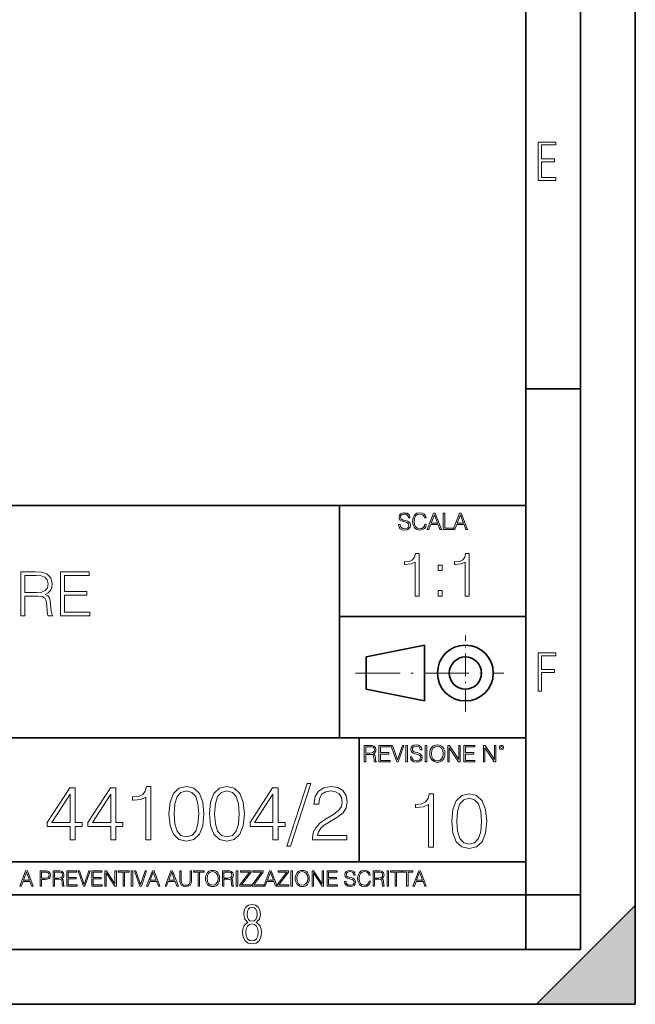
# Model space of a CAD drawing. Extents: x 0 to 420, y 0 to 297.
# Drawn here: x 364 to 420, y 0 to 90 of the extents above; entities that cross this region are included whole.
import ezdxf

# ---------------------------------------------------------------- set-up
doc = ezdxf.new("R2010")
doc.units = 0
doc.linetypes.add('DASHDOT', pattern=[18.5, 12, -3, 0.5, -3])

msp = doc.modelspace()

# ---------------------------------------------------------------- linework, layer by layer
at = {"color": 7, "lineweight": 35}
for p, q in [((420, 0), (420, 297)), ((420, 0), (420, 297)), ((415, 4.99976), (415, 292)), ((410, 9.99976), (410, 287)), ((410, 56.166401), (415, 56.166401)), ((234.999802, 45.500252), (410, 45.500252)), ((393, 24.300249), (393, 45.500252)), ((393, 35.384029), (410, 35.384029)), ((395.458008, 31.689131), (400.769989, 32.769131)), ((400.769989, 27.67433), (400.769989, 32.769131)), ((395.458008, 28.75433), (395.458008, 31.689131)), ((395.458008, 28.75433), (400.769989, 27.67433)), ((254.999802, 24.300249), (410, 24.300249)), ((394.799988, 24.300249), (394.799988, 13.00025)), ((234.999802, 13.00025), (410, 13.00025)), ((25.000401, 9.99976), (410, 9.99976)), ((234.999802, 10.00025), (410, 10.00025)), ((410, 9.99976), (415, 9.99976)), ((410, 4.99976), (410, 9.99976)), ((411, 0), (420, 9)), ((420, 0), (420, 9)), ((267.5, 4.99976), (415, 4.99976)), ((0, 0), (420, 0)), ((0, 0), (420, 0)), ((411, 0), (420, 0))]:
    msp.add_line(p, q, dxfattribs=at)
at = {"color": 7, "linetype": 'DASHDOT', "lineweight": 18, "ltscale": 0.173997}
msp.add_line((404.497986, 26.70113), (404.497986, 33.66103), dxfattribs=at)
at = {"color": 7, "linetype": 'DASHDOT', "lineweight": 18, "ltscale": 0.338425}
msp.add_line((394.484009, 30.221729), (408.020996, 30.221729), dxfattribs=at)
at = {"color": 7, "lineweight": 18}
for points in [[(411.14386, 75.172127), (412.75058, 75.172127), (412.75058, 75.444611), (411.43515, 75.444611), (411.43515, 76.868103), (412.619019, 76.868103), (412.619019, 77.135887), (411.43515, 77.135887), (411.43515, 78.399643), (412.75058, 78.399643), (412.75058, 78.672127), (411.14386, 78.672127)], [(398.408203, 43.764439), (398.408203, 43.754005), (398.443665, 43.545383), (398.552155, 43.393089), (398.727417, 43.301292), (398.967316, 43.267914), (399.18219, 43.29921), (399.34494, 43.384743), (399.447144, 43.520348), (399.484711, 43.701851), (399.455505, 43.862492), (399.369965, 43.98349), (399.223938, 44.0732), (399.013214, 44.142044), (398.837982, 44.185856), (398.723236, 44.223408), (398.646027, 44.275562), (398.600159, 44.346497), (398.585541, 44.442463), (398.606415, 44.561378), (398.673157, 44.651085), (398.781647, 44.705326), (398.929779, 44.726189), (399.084137, 44.703239), (399.200989, 44.638569), (399.271912, 44.534256), (399.299042, 44.392391), (399.440887, 44.392391), (399.403351, 44.584328), (399.303192, 44.728275), (399.146729, 44.817986), (398.936035, 44.849277), (398.729492, 44.817986), (398.575104, 44.736622), (398.477051, 44.60936), (398.443665, 44.446636), (398.468719, 44.288082), (398.543823, 44.177509), (398.671082, 44.098236), (398.85257, 44.039822), (398.994446, 44.004353), (399.150909, 43.954285), (399.259399, 43.893784), (399.321991, 43.808247), (399.342834, 43.687248), (399.31781, 43.564159), (399.244781, 43.47028), (399.12796, 43.409779), (398.969421, 43.391003), (398.789978, 43.416039), (398.658569, 43.489056), (398.577209, 43.605885), (398.550079, 43.764439)], [(400.796936, 43.799904), (400.755219, 43.626747), (400.661346, 43.497398), (400.521576, 43.418121), (400.342133, 43.391003), (400.125183, 43.434814), (399.962463, 43.564159), (399.858154, 43.776955), (399.822662, 44.064854), (399.858154, 44.348583), (399.960358, 44.555119), (400.121002, 44.682381), (400.337982, 44.726189), (400.509033, 44.701157), (400.644653, 44.630222), (400.738525, 44.517567), (400.782349, 44.371529), (400.917938, 44.371529), (400.867889, 44.567635), (400.748962, 44.717846), (400.56955, 44.813812), (400.337982, 44.849277), (400.066772, 44.795036), (399.954102, 44.730362), (399.858154, 44.640656), (399.726715, 44.394478), (399.691254, 44.23801), (399.680817, 44.062767), (399.691254, 43.883354), (399.726715, 43.726887), (399.856049, 43.476536), (400.062592, 43.320068), (400.333801, 43.267914), (400.57373, 43.305466), (400.757294, 43.407692), (400.878296, 43.574589), (400.932556, 43.799904)], [(401.020172, 43.309639), (401.164124, 43.309639), (401.335205, 43.768608), (402.011139, 43.768608), (402.180115, 43.309639), (402.324066, 43.309639), (401.754517, 44.809639), (401.589722, 44.809639)], [(401.381104, 43.891697), (401.671082, 44.663601), (401.963135, 43.891697)], [(402.482605, 43.309639), (403.390137, 43.309639), (403.390137, 43.432728), (402.6203, 43.432728), (402.6203, 44.809639), (402.482605, 44.809639)], [(403.390137, 43.309639), (403.534088, 43.309639), (403.705139, 43.768608), (404.381104, 43.768608), (404.550079, 43.309639), (404.694031, 43.309639), (404.124481, 44.809639), (403.959656, 44.809639)], [(403.751038, 43.891697), (404.041046, 44.663601), (404.333099, 43.891697)], [(399.908661, 37.248341), (400.275848, 37.248341), (400.275848, 41.137074), (399.953156, 41.137074), (399.86972, 40.786587), (399.686127, 40.547367), (399.380157, 40.408283), (398.968475, 40.369343), (398.946228, 40.369343), (398.946228, 40.130119), (399.001831, 40.130119), (399.547058, 40.180191), (399.908661, 40.347088)], [(404.476105, 37.248341), (404.843292, 37.248341), (404.843292, 41.137074), (404.52063, 41.137074), (404.437164, 40.786587), (404.253571, 40.547367), (403.947601, 40.408283), (403.535919, 40.369343), (403.513672, 40.369343), (403.513672, 40.130119), (403.569305, 40.130119), (404.114502, 40.180191), (404.476105, 40.347088)], [(402.011597, 39.584919), (402.378754, 39.584919), (402.378754, 40.080051), (402.011597, 40.080051)], [(363.950623, 35.447609), (364.31781, 35.447609), (364.31781, 37.238987), (365.486084, 37.238987), (365.881073, 37.200043), (366.1203, 37.066525), (366.242706, 36.80505), (366.303894, 36.387802), (366.348389, 35.859291), (366.381775, 35.608944), (366.437408, 35.447609), (366.843536, 35.447609), (366.843536, 35.503242), (366.760071, 35.631199), (366.715576, 35.870419), (366.665497, 36.471252), (366.626556, 36.810612), (366.55423, 37.072086), (366.409607, 37.266804), (366.164795, 37.400322), (366.437408, 37.544968), (366.64325, 37.756371), (366.765656, 38.0401), (366.81015, 38.385021), (366.68219, 38.919098), (366.320587, 39.286274), (365.853271, 39.425354), (365.285828, 39.447609), (363.950623, 39.447609)], [(364.31781, 37.567219), (364.31781, 39.119377), (365.358124, 39.119377), (365.792084, 39.097122), (366.131439, 38.980293), (366.348389, 38.72438), (366.431854, 38.373894), (366.365082, 38.001156), (366.175934, 37.750809), (365.847717, 37.606163), (365.380371, 37.567219)], [(367.550079, 35.447609), (370.237122, 35.447609), (370.237122, 35.775841), (367.917236, 35.775841), (367.917236, 37.339127), (369.975647, 37.339127), (369.975647, 37.667358), (367.917236, 37.667358), (367.917236, 39.119377), (370.17038, 39.119377), (370.17038, 39.447609), (367.550079, 39.447609)], [(402.011597, 37.248341), (402.378754, 37.248341), (402.378754, 37.743473), (402.011597, 37.743473)], [(411.14386, 28.569124), (411.43515, 28.569124), (411.43515, 30.265097), (412.619019, 30.265097), (412.619019, 30.532883), (411.43515, 30.532883), (411.43515, 31.79664), (412.75058, 31.79664), (412.75058, 32.069122), (411.14386, 32.069122)], [(395.266907, 22.126818), (395.404602, 22.126818), (395.404602, 22.798584), (395.842712, 22.798584), (395.990814, 22.783981), (396.080536, 22.733912), (396.126434, 22.635859), (396.149384, 22.479391), (396.166077, 22.281199), (396.178589, 22.187319), (396.199463, 22.126818), (396.351746, 22.126818), (396.351746, 22.14768), (396.320465, 22.195663), (396.303772, 22.285372), (396.284973, 22.510685), (396.270386, 22.637943), (396.243256, 22.735996), (396.189026, 22.809015), (396.097229, 22.859085), (396.199463, 22.913326), (396.276642, 22.992603), (396.32254, 23.099001), (396.339233, 23.228348), (396.291229, 23.428625), (396.15564, 23.566317), (395.980408, 23.618473), (395.767609, 23.626818), (395.266907, 23.626818)], [(395.404602, 22.921671), (395.404602, 23.503731), (395.794708, 23.503731), (395.957458, 23.495384), (396.084717, 23.451574), (396.166077, 23.355608), (396.197357, 23.224174), (396.172333, 23.084398), (396.10141, 22.990517), (395.978302, 22.936275), (395.80307, 22.921671)], [(396.616699, 22.126818), (397.624359, 22.126818), (397.624359, 22.249905), (396.754395, 22.249905), (396.754395, 22.836136), (397.526306, 22.836136), (397.526306, 22.959225), (396.754395, 22.959225), (396.754395, 23.503731), (397.599304, 23.503731), (397.599304, 23.626818), (396.616699, 23.626818)], [(398.231445, 22.126818), (398.379547, 22.126818), (398.899017, 23.626818), (398.759247, 23.626818), (398.306549, 22.302061), (397.853821, 23.626818), (397.709869, 23.626818)], [(399.07428, 22.126818), (399.211975, 22.126818), (399.211975, 23.626818), (399.07428, 23.626818)], [(399.48526, 22.581615), (399.48526, 22.571184), (399.520721, 22.362562), (399.629211, 22.210266), (399.804443, 22.118473), (400.044373, 22.085093), (400.259247, 22.116386), (400.421967, 22.201921), (400.5242, 22.337526), (400.561768, 22.51903), (400.532562, 22.679668), (400.447021, 22.800671), (400.300964, 22.890379), (400.090271, 22.959225), (399.915039, 23.003035), (399.800293, 23.040586), (399.723083, 23.092743), (399.677185, 23.163673), (399.662598, 23.259642), (399.683441, 23.378555), (399.750214, 23.468264), (399.858704, 23.522507), (400.006836, 23.543369), (400.161194, 23.52042), (400.278046, 23.455748), (400.348969, 23.351435), (400.376099, 23.209572), (400.517944, 23.209572), (400.480408, 23.401505), (400.380249, 23.545454), (400.223785, 23.635162), (400.013092, 23.666456), (399.806549, 23.635162), (399.652161, 23.553799), (399.554108, 23.42654), (399.520721, 23.263813), (399.545776, 23.105261), (399.62088, 22.99469), (399.748138, 22.915413), (399.929626, 22.856998), (400.071503, 22.821533), (400.227966, 22.771463), (400.336456, 22.710962), (400.399017, 22.625427), (400.419891, 22.504425), (400.394867, 22.381338), (400.321838, 22.287458), (400.205017, 22.226957), (400.046448, 22.208181), (399.867035, 22.233215), (399.735596, 22.306234), (399.654236, 22.423063), (399.627136, 22.581615)], [(400.832977, 22.126818), (400.970673, 22.126818), (400.970673, 23.626818), (400.832977, 23.626818)], [(401.252289, 22.875774), (401.262726, 22.698444), (401.300293, 22.544064), (401.437988, 22.295803), (401.654938, 22.139336), (401.788452, 22.099697), (401.93866, 22.085093), (402.086792, 22.099697), (402.220306, 22.139336), (402.339233, 22.204008), (402.439362, 22.295803), (402.518646, 22.408459), (402.577057, 22.544064), (402.612518, 22.698444), (402.627136, 22.875774), (402.614624, 23.051018), (402.577057, 23.205399), (402.518646, 23.341003), (402.439362, 23.455748), (402.339233, 23.545454), (402.220306, 23.610128), (402.086792, 23.651852), (401.93866, 23.666456), (401.788452, 23.651852), (401.654938, 23.610128), (401.538116, 23.545454), (401.437988, 23.455748), (401.300293, 23.205399), (401.262726, 23.048931)], [(401.394165, 22.875774), (401.433807, 23.155329), (401.544373, 23.366039), (401.717529, 23.497471), (401.93866, 23.543369), (402.161896, 23.497471), (402.332977, 23.366039), (402.445618, 23.157415), (402.48526, 22.875774), (402.445618, 22.592047), (402.332977, 22.383425), (402.161896, 22.251991), (401.93866, 22.208181), (401.715454, 22.251991), (401.544373, 22.383425), (401.431702, 22.592047)], [(402.89624, 22.126818), (403.033936, 22.126818), (403.033936, 23.414022), (403.87677, 22.126818), (404.029083, 22.126818), (404.029083, 23.626818), (403.891388, 23.626818), (403.891388, 22.339613), (403.048553, 23.626818), (402.89624, 23.626818)], [(404.36496, 22.126818), (405.37262, 22.126818), (405.37262, 22.249905), (404.502655, 22.249905), (404.502655, 22.836136), (405.274567, 22.836136), (405.274567, 22.959225), (404.502655, 22.959225), (404.502655, 23.503731), (405.347565, 23.503731), (405.347565, 23.626818), (404.36496, 23.626818)], [(406.148682, 22.126818), (406.286377, 22.126818), (406.286377, 23.414022), (407.129211, 22.126818), (407.281494, 22.126818), (407.281494, 23.626818), (407.143829, 23.626818), (407.143829, 22.339613), (406.300964, 23.626818), (406.148682, 23.626818)], [(407.596527, 23.428625), (407.611145, 23.351435), (407.652863, 23.288849), (407.792633, 23.232519), (407.932404, 23.288849), (407.974121, 23.351435), (407.990814, 23.428625), (407.974121, 23.503731), (407.932404, 23.568403), (407.867737, 23.610128), (407.792633, 23.626818), (407.715454, 23.610128), (407.652863, 23.568403)], [(407.692505, 23.430712), (407.72171, 23.501644), (407.792633, 23.532938), (407.861481, 23.501644), (407.892761, 23.430712), (407.863556, 23.359779), (407.792633, 23.330572), (407.719604, 23.357695)], [(375.346527, 15.014009), (375.805481, 15.014009), (375.805481, 19.874928), (375.402161, 19.874928), (375.297852, 19.436819), (375.068359, 19.137793), (374.685883, 18.96394), (374.171265, 18.91526), (374.143463, 18.91526), (374.143463, 18.616234), (374.213013, 18.616234), (374.894501, 18.678822), (375.346527, 18.887445)], [(377.453613, 17.378405), (377.557922, 16.293564), (377.863892, 15.507751), (378.364594, 15.034872), (379.046112, 14.874928), (379.720642, 15.027918), (380.228302, 15.507751), (380.534271, 16.28661), (380.645538, 17.37145), (380.534271, 18.449337), (380.228302, 19.235149), (379.720642, 19.708029), (379.046112, 19.874928), (378.364594, 19.714983), (377.863892, 19.242104), (377.557922, 18.456291)], [(381.153198, 17.378405), (381.257507, 16.293564), (381.563477, 15.507751), (382.064178, 15.034872), (382.745697, 14.874928), (383.420227, 15.027918), (383.927887, 15.507751), (384.233856, 16.28661), (384.345123, 17.37145), (384.233856, 18.449337), (383.927887, 19.235149), (383.420227, 19.708029), (382.745697, 19.874928), (382.064178, 19.714983), (381.563477, 19.242104), (381.257507, 18.456291)], [(390.075317, 20.146137), (388.204651, 14.429865), (388.54541, 14.429865), (390.409119, 20.146137)], [(390.562103, 15.014009), (393.698395, 15.014009), (393.698395, 15.40344), (391.014099, 15.40344), (391.097565, 15.74419), (391.306183, 16.057125), (391.61911, 16.342243), (392.05722, 16.627361), (392.780457, 17.037653), (393.336792, 17.468807), (393.628845, 17.927778), (393.726227, 18.4702), (393.621887, 19.04739), (393.322876, 19.492451), (392.856964, 19.770615), (392.251953, 19.874928), (391.591309, 19.763662), (391.104523, 19.450727), (390.791595, 18.950031), (390.67337, 18.261576), (391.132324, 18.261576), (391.201874, 18.783133), (391.41745, 19.158655), (391.765167, 19.381186), (392.238037, 19.464636), (392.662231, 19.395094), (392.989075, 19.200378), (393.190735, 18.880491), (393.267242, 18.456291), (393.190735, 18.045998), (392.968231, 17.698294), (392.460571, 17.322771), (391.751251, 16.898571), (391.222748, 16.516096), (390.847229, 16.112759), (390.624695, 15.667695), (390.555145, 15.160046)], [(368.448059, 15.014009), (368.907013, 15.014009), (368.907013, 16.21707), (369.546814, 16.21707), (369.546814, 16.585636), (368.907013, 16.585636), (368.907013, 19.735846), (368.413269, 19.735846), (366.354858, 16.585636), (366.354858, 16.21707), (368.448059, 16.21707)], [(368.448059, 16.585636), (366.772125, 16.585636), (368.448059, 19.158655)], [(372.147644, 15.014009), (372.606598, 15.014009), (372.606598, 16.21707), (373.246368, 16.21707), (373.246368, 16.585636), (372.606598, 16.585636), (372.606598, 19.735846), (372.112854, 19.735846), (370.054443, 16.585636), (370.054443, 16.21707), (372.147644, 16.21707)], [(372.147644, 16.585636), (370.47171, 16.585636), (372.147644, 19.158655)], [(377.926483, 17.378405), (377.989075, 18.296347), (378.197693, 18.950031), (378.54541, 19.332508), (379.046112, 19.464636), (379.539856, 19.332508), (379.894501, 18.950031), (380.103119, 18.296347), (380.172668, 17.378405), (380.103119, 16.446554), (379.894501, 15.799823), (379.539856, 15.410394), (379.046112, 15.285219), (378.54541, 15.410394), (378.197693, 15.799823), (377.989075, 16.453508)], [(381.626068, 17.378405), (381.68866, 18.296347), (381.897278, 18.950031), (382.244995, 19.332508), (382.745697, 19.464636), (383.239441, 19.332508), (383.594086, 18.950031), (383.802704, 18.296347), (383.872253, 17.378405), (383.802704, 16.446554), (383.594086, 15.799823), (383.239441, 15.410394), (382.745697, 15.285219), (382.244995, 15.410394), (381.897278, 15.799823), (381.68866, 16.453508)], [(386.945953, 15.014009), (387.404938, 15.014009), (387.404938, 16.21707), (388.044708, 16.21707), (388.044708, 16.585636), (387.404938, 16.585636), (387.404938, 19.735846), (386.911194, 19.735846), (384.852783, 16.585636), (384.852783, 16.21707), (386.945953, 16.21707)], [(386.945953, 16.585636), (385.27002, 16.585636), (386.945953, 19.158655)], [(401.143829, 14.342888), (401.602814, 14.342888), (401.602814, 19.203806), (401.199463, 19.203806), (401.095154, 18.765697), (400.865662, 18.466671), (400.483185, 18.292818), (399.968597, 18.244139), (399.940765, 18.244139), (399.940765, 17.945114), (400.010315, 17.945114), (400.691803, 18.0077), (401.143829, 18.216324)], [(403.250916, 16.707283), (403.355225, 15.622443), (403.661224, 14.836629), (404.161896, 14.36375), (404.843414, 14.203806), (405.517944, 14.356796), (406.025604, 14.836629), (406.331604, 15.615489), (406.442841, 16.700329), (406.331604, 17.778215), (406.025604, 18.564028), (405.517944, 19.036907), (404.843414, 19.203806), (404.161896, 19.043861), (403.661224, 18.570982), (403.355225, 17.785168)], [(403.723785, 16.707283), (403.786377, 17.625225), (403.994995, 18.27891), (404.342712, 18.661385), (404.843414, 18.793514), (405.337158, 18.661385), (405.691803, 18.27891), (405.900421, 17.625225), (405.969971, 16.707283), (405.900421, 15.775433), (405.691803, 15.128701), (405.337158, 14.739272), (404.843414, 14.614098), (404.342712, 14.739272), (403.994995, 15.128701), (403.786377, 15.782387)], [(363.853271, 10.781829), (363.98761, 10.781829), (364.147278, 11.210201), (364.778137, 11.210201), (364.935852, 10.781829), (365.070221, 10.781829), (364.538635, 12.181828), (364.384827, 12.181828)], [(364.190125, 11.325084), (364.460754, 12.045528), (364.733368, 11.325084)], [(365.704987, 10.781829), (365.833496, 10.781829), (365.833496, 11.389339), (366.131409, 11.389339), (366.359253, 11.412705), (366.522797, 11.486697), (366.620148, 11.611315), (366.653259, 11.788505), (366.624023, 11.959854), (366.536438, 12.082524), (366.394287, 12.156516), (366.193726, 12.181828), (365.704987, 12.181828)], [(365.833496, 11.504221), (365.833496, 12.066947), (366.187866, 12.066947), (366.335876, 12.049423), (366.439087, 11.998796), (366.49942, 11.913122), (366.520844, 11.790452), (366.495544, 11.656098), (366.425415, 11.568477), (366.304718, 11.517851), (366.133362, 11.504221)], [(366.881073, 10.781829), (367.009583, 10.781829), (367.009583, 11.408811), (367.418488, 11.408811), (367.556732, 11.395181), (367.640442, 11.348449), (367.683289, 11.256933), (367.704712, 11.110897), (367.720276, 10.925918), (367.731995, 10.838296), (367.751465, 10.781829), (367.893585, 10.781829), (367.893585, 10.8013), (367.86438, 10.846085), (367.848816, 10.929812), (367.831299, 11.140104), (367.817627, 11.258881), (367.792328, 11.350396), (367.741699, 11.418547), (367.656036, 11.465278), (367.751465, 11.515904), (367.823486, 11.589895), (367.866333, 11.6892), (367.881897, 11.809923), (367.837097, 11.99685), (367.710571, 12.125361), (367.546997, 12.17404), (367.348389, 12.181828), (366.881073, 12.181828)], [(367.009583, 11.523693), (367.009583, 12.066947), (367.373718, 12.066947), (367.525574, 12.059158), (367.644348, 12.018269), (367.720276, 11.928699), (367.749512, 11.806029), (367.726135, 11.67557), (367.659912, 11.587949), (367.545044, 11.537323), (367.38147, 11.523693)], [(368.140869, 10.781829), (369.08136, 10.781829), (369.08136, 10.89671), (368.269409, 10.89671), (368.269409, 11.443859), (368.989838, 11.443859), (368.989838, 11.558742), (368.269409, 11.558742), (368.269409, 12.066947), (369.057983, 12.066947), (369.057983, 12.181828), (368.140869, 12.181828)], [(369.647949, 10.781829), (369.786224, 10.781829), (370.271057, 12.181828), (370.140594, 12.181828), (369.718079, 10.94539), (369.295532, 12.181828), (369.161194, 12.181828)], [(370.424896, 10.781829), (371.365356, 10.781829), (371.365356, 10.89671), (370.553406, 10.89671), (370.553406, 11.443859), (371.273865, 11.443859), (371.273865, 11.558742), (370.553406, 11.558742), (370.553406, 12.066947), (371.34198, 12.066947), (371.34198, 12.181828), (370.424896, 12.181828)], [(371.602905, 10.781829), (371.731445, 10.781829), (371.731445, 11.98322), (372.518066, 10.781829), (372.660217, 10.781829), (372.660217, 12.181828), (372.531708, 12.181828), (372.531708, 10.980438), (371.745056, 12.181828), (371.602905, 12.181828)], [(373.271606, 10.781829), (373.400146, 10.781829), (373.400146, 12.066947), (373.836304, 12.066947), (373.836304, 12.181828), (372.835449, 12.181828), (372.835449, 12.066947), (373.271606, 12.066947)], [(374.019348, 10.781829), (374.147827, 10.781829), (374.147827, 12.181828), (374.019348, 12.181828)], [(374.80011, 10.781829), (374.938385, 10.781829), (375.423218, 12.181828), (375.292755, 12.181828), (374.870239, 10.94539), (374.447693, 12.181828), (374.313354, 12.181828)], [(375.41156, 10.781829), (375.545898, 10.781829), (375.705566, 11.210201), (376.336426, 11.210201), (376.494141, 10.781829), (376.62851, 10.781829), (376.096924, 12.181828), (375.943115, 12.181828)], [(375.748413, 11.325084), (376.019043, 12.045528), (376.291656, 11.325084)], [(377.097778, 10.781829), (377.232117, 10.781829), (377.391785, 11.210201), (378.022675, 11.210201), (378.180389, 10.781829), (378.314758, 10.781829), (377.783173, 12.181828), (377.629333, 12.181828)], [(377.434631, 11.325084), (377.705292, 12.045528), (377.977905, 11.325084)], [(378.453003, 12.181828), (378.453003, 11.282246), (378.486084, 11.046641), (378.585388, 10.877239), (378.750916, 10.777935), (378.984558, 10.742886), (379.216278, 10.777935), (379.381775, 10.877239), (379.483032, 11.046641), (379.518066, 11.282246), (379.518066, 12.181828), (379.389587, 12.181828), (379.389587, 11.29977), (379.366211, 11.103108), (379.294159, 10.964861), (379.169556, 10.88308), (378.984558, 10.857768), (378.797638, 10.88308), (378.673035, 10.964861), (378.602905, 11.103108), (378.581512, 11.29977), (378.581512, 12.181828)], [(380.117798, 10.781829), (380.246338, 10.781829), (380.246338, 12.066947), (380.682495, 12.066947), (380.682495, 12.181828), (379.681641, 12.181828), (379.681641, 12.066947), (380.117798, 12.066947)], [(380.79541, 11.480855), (380.805176, 11.315348), (380.84021, 11.171259), (380.968719, 10.939548), (381.171204, 10.793511), (381.295837, 10.756516), (381.436035, 10.742886), (381.57428, 10.756516), (381.698914, 10.793511), (381.809875, 10.853873), (381.903351, 10.939548), (381.977356, 11.044694), (382.03186, 11.171259), (382.064941, 11.315348), (382.078613, 11.480855), (382.066895, 11.644416), (382.03186, 11.788505), (381.977356, 11.91507), (381.903351, 12.022162), (381.809875, 12.10589), (381.698914, 12.166252), (381.57428, 12.205194), (381.436035, 12.218824), (381.295837, 12.205194), (381.171204, 12.166252), (381.062195, 12.10589), (380.968719, 12.022162), (380.84021, 11.788505), (380.805176, 11.642468)], [(380.927826, 11.480855), (380.964844, 11.741774), (381.068024, 11.938436), (381.229614, 12.061106), (381.436035, 12.103943), (381.644379, 12.061106), (381.804047, 11.938436), (381.90918, 11.74372), (381.946167, 11.480855), (381.90918, 11.216043), (381.804047, 11.021328), (381.644379, 10.898658), (381.436035, 10.857768), (381.227692, 10.898658), (381.068024, 11.021328), (380.962891, 11.216043)], [(382.329773, 10.781829), (382.458313, 10.781829), (382.458313, 11.408811), (382.867188, 11.408811), (383.005432, 11.395181), (383.089172, 11.348449), (383.132019, 11.256933), (383.153442, 11.110897), (383.169006, 10.925918), (383.180695, 10.838296), (383.200165, 10.781829), (383.342285, 10.781829), (383.342285, 10.8013), (383.31311, 10.846085), (383.297516, 10.929812), (383.279999, 11.140104), (383.266357, 11.258881), (383.241028, 11.350396), (383.19043, 11.418547), (383.104736, 11.465278), (383.200165, 11.515904), (383.272217, 11.589895), (383.315033, 11.6892), (383.330627, 11.809923), (383.285828, 11.99685), (383.159271, 12.125361), (382.995728, 12.17404), (382.797119, 12.181828), (382.329773, 12.181828)], [(382.458313, 11.523693), (382.458313, 12.066947), (382.822418, 12.066947), (382.974304, 12.059158), (383.093079, 12.018269), (383.169006, 11.928699), (383.198212, 11.806029), (383.174866, 11.67557), (383.108643, 11.587949), (382.993774, 11.537323), (382.8302, 11.523693)], [(383.599335, 10.781829), (383.727844, 10.781829), (383.727844, 12.181828), (383.599335, 12.181828)], [(383.928406, 10.781829), (384.96817, 10.781829), (384.96817, 10.89671), (384.080261, 10.89671), (384.954529, 12.070842), (384.954529, 12.181828), (383.994598, 12.181828), (383.994598, 12.066947), (384.794861, 12.066947), (383.928406, 10.900605)], [(385.036316, 10.781829), (386.076111, 10.781829), (386.076111, 10.89671), (385.188202, 10.89671), (386.062469, 12.070842), (386.062469, 12.181828), (385.102539, 12.181828), (385.102539, 12.066947), (385.902802, 12.066947), (385.036316, 10.900605)], [(386.10141, 10.781829), (386.235779, 10.781829), (386.395447, 11.210201), (387.026306, 11.210201), (387.184021, 10.781829), (387.318359, 10.781829), (386.786804, 12.181828), (386.632996, 12.181828)], [(386.438263, 11.325084), (386.708923, 12.045528), (386.981506, 11.325084)], [(387.343689, 10.781829), (388.383484, 10.781829), (388.383484, 10.89671), (387.495575, 10.89671), (388.369843, 12.070842), (388.369843, 12.181828), (387.409912, 12.181828), (387.409912, 12.066947), (388.210175, 12.066947), (387.343689, 10.900605)], [(388.584045, 10.781829), (388.712524, 10.781829), (388.712524, 12.181828), (388.584045, 12.181828)], [(388.975403, 11.480855), (388.985138, 11.315348), (389.020203, 11.171259), (389.148682, 10.939548), (389.351196, 10.793511), (389.47583, 10.756516), (389.616028, 10.742886), (389.754272, 10.756516), (389.878876, 10.793511), (389.989868, 10.853873), (390.083313, 10.939548), (390.157318, 11.044694), (390.211853, 11.171259), (390.244934, 11.315348), (390.258575, 11.480855), (390.246887, 11.644416), (390.211853, 11.788505), (390.157318, 11.91507), (390.083313, 12.022162), (389.989868, 12.10589), (389.878876, 12.166252), (389.754272, 12.205194), (389.616028, 12.218824), (389.47583, 12.205194), (389.351196, 12.166252), (389.242157, 12.10589), (389.148682, 12.022162), (389.020203, 11.788505), (388.985138, 11.642468)], [(389.107788, 11.480855), (389.144806, 11.741774), (389.247986, 11.938436), (389.409607, 12.061106), (389.616028, 12.103943), (389.824341, 12.061106), (389.984009, 11.938436), (390.089172, 11.74372), (390.12616, 11.480855), (390.089172, 11.216043), (389.984009, 11.021328), (389.824341, 10.898658), (389.616028, 10.857768), (389.407654, 10.898658), (389.247986, 11.021328), (389.142853, 11.216043)], [(390.509766, 10.781829), (390.638275, 10.781829), (390.638275, 11.98322), (391.424927, 10.781829), (391.567078, 10.781829), (391.567078, 12.181828), (391.438538, 12.181828), (391.438538, 10.980438), (390.651917, 12.181828), (390.509766, 12.181828)], [(391.880554, 10.781829), (392.821014, 10.781829), (392.821014, 10.89671), (392.009064, 10.89671), (392.009064, 11.443859), (392.729492, 11.443859), (392.729492, 11.558742), (392.009064, 11.558742), (392.009064, 12.066947), (392.797668, 12.066947), (392.797668, 12.181828), (391.880554, 12.181828)], [(393.477203, 11.206307), (393.477203, 11.196571), (393.510315, 11.001857), (393.611572, 10.859715), (393.775116, 10.77404), (393.999023, 10.742886), (394.199585, 10.772093), (394.351501, 10.851926), (394.446899, 10.978491), (394.481934, 11.147893), (394.454681, 11.297823), (394.374847, 11.410758), (394.238525, 11.494485), (394.04187, 11.558742), (393.878326, 11.599631), (393.77124, 11.63468), (393.699188, 11.683359), (393.656342, 11.749562), (393.6427, 11.83913), (393.66217, 11.950118), (393.724487, 12.033846), (393.825745, 12.084472), (393.963989, 12.103943), (394.108093, 12.082524), (394.217133, 12.022162), (394.283325, 11.924806), (394.308655, 11.792399), (394.44104, 11.792399), (394.406006, 11.971537), (394.312531, 12.10589), (394.166504, 12.189617), (393.969849, 12.218824), (393.777069, 12.189617), (393.632996, 12.113679), (393.541443, 11.994903), (393.510315, 11.843025), (393.533691, 11.695042), (393.60376, 11.591843), (393.722534, 11.517851), (393.891968, 11.463331), (394.024353, 11.430229), (394.17041, 11.383498), (394.271667, 11.32703), (394.330078, 11.247197), (394.349548, 11.134263), (394.326172, 11.019381), (394.257996, 10.931759), (394.148987, 10.875292), (394.000977, 10.857768), (393.833557, 10.881133), (393.710876, 10.949284), (393.634949, 11.058324), (393.609619, 11.206307)], [(395.706696, 11.239408), (395.667755, 11.077795), (395.580139, 10.957072), (395.449677, 10.88308), (395.282227, 10.857768), (395.079712, 10.898658), (394.927856, 11.019381), (394.830505, 11.21799), (394.797363, 11.486697), (394.830505, 11.751509), (394.925903, 11.944277), (395.075806, 12.063053), (395.27832, 12.103943), (395.437988, 12.080577), (395.564575, 12.014374), (395.652161, 11.909228), (395.693054, 11.772927), (395.819641, 11.772927), (395.772888, 11.955959), (395.661926, 12.096154), (395.494446, 12.185723), (395.27832, 12.218824), (395.025208, 12.168199), (394.920044, 12.107838), (394.830505, 12.02411), (394.707825, 11.794346), (394.674713, 11.64831), (394.664978, 11.48475), (394.674713, 11.317295), (394.707825, 11.171259), (394.828552, 10.937601), (395.021301, 10.791565), (395.274414, 10.742886), (395.498352, 10.777935), (395.669708, 10.873344), (395.782654, 11.029117), (395.833252, 11.239408)], [(396.080566, 10.781829), (396.209045, 10.781829), (396.209045, 11.408811), (396.617981, 11.408811), (396.756226, 11.395181), (396.839935, 11.348449), (396.882751, 11.256933), (396.904175, 11.110897), (396.919769, 10.925918), (396.931458, 10.838296), (396.950928, 10.781829), (397.093079, 10.781829), (397.093079, 10.8013), (397.063843, 10.846085), (397.048279, 10.929812), (397.030762, 11.140104), (397.01712, 11.258881), (396.991821, 11.350396), (396.941193, 11.418547), (396.85553, 11.465278), (396.950928, 11.515904), (397.022949, 11.589895), (397.065796, 11.6892), (397.08136, 11.809923), (397.036591, 11.99685), (396.910034, 12.125361), (396.74646, 12.17404), (396.547852, 12.181828), (396.080566, 12.181828)], [(396.209045, 11.523693), (396.209045, 12.066947), (396.573181, 12.066947), (396.725037, 12.059158), (396.843811, 12.018269), (396.919769, 11.928699), (396.948975, 11.806029), (396.925598, 11.67557), (396.859406, 11.587949), (396.744507, 11.537323), (396.580963, 11.523693)], [(397.350098, 10.781829), (397.478607, 10.781829), (397.478607, 12.181828), (397.350098, 12.181828)], [(398.099731, 10.781829), (398.228271, 10.781829), (398.228271, 12.066947), (398.664429, 12.066947), (398.664429, 12.181828), (397.663574, 12.181828), (397.663574, 12.066947), (398.099731, 12.066947)], [(399.13562, 10.781829), (399.26416, 10.781829), (399.26416, 12.066947), (399.700317, 12.066947), (399.700317, 12.181828), (398.699463, 12.181828), (398.699463, 12.066947), (399.13562, 12.066947)], [(399.708099, 10.781829), (399.842468, 10.781829), (400.002136, 11.210201), (400.632996, 11.210201), (400.79071, 10.781829), (400.925049, 10.781829), (400.393494, 12.181828), (400.239685, 12.181828)], [(400.044952, 11.325084), (400.315613, 12.045528), (400.588196, 11.325084)], [(384.656067, 7.458982), (384.444672, 7.32274), (384.294342, 7.125424), (384.200378, 6.871733), (384.17218, 6.566364), (384.228577, 6.115357), (384.402374, 5.786499), (384.674866, 5.584485), (385.041321, 5.514015), (385.403046, 5.584485), (385.675537, 5.786499), (385.844666, 6.115357), (385.905731, 6.566364), (385.872864, 6.871733), (385.7836, 7.125424), (385.628571, 7.32274), (385.421844, 7.458982), (385.708435, 7.764351), (385.802399, 8.201263), (385.746002, 8.577103), (385.595673, 8.858982), (385.356079, 9.037505), (385.041321, 9.098579), (384.721863, 9.037505), (384.482269, 8.858982), (384.331909, 8.577103), (384.280243, 8.201263), (384.374207, 7.759653)], [(385.497009, 8.220056), (385.464142, 7.942874), (385.374878, 7.740861), (385.229248, 7.614015), (385.041321, 7.571733), (384.843994, 7.614015), (384.703064, 7.740861), (384.6091, 7.942874), (384.580902, 8.220056), (384.6091, 8.483143), (384.703064, 8.680458), (384.848694, 8.802606), (385.041321, 8.844888), (385.229248, 8.802606), (385.374878, 8.680458), (385.464142, 8.483143)], [(385.605072, 6.566364), (385.562805, 6.228109), (385.450043, 5.979116), (385.266815, 5.82878), (385.022522, 5.777102), (384.797028, 5.82878), (384.623199, 5.983814), (384.510437, 6.232807), (384.47287, 6.571062), (384.510437, 6.885827), (384.627899, 7.125424), (384.811127, 7.27576), (385.041321, 7.332136), (385.266815, 7.27576), (385.445343, 7.125424), (385.562805, 6.885827)]]:
    msp.add_lwpolyline(points, close=True, dxfattribs=at)
at = {"color": 7, "lineweight": 35}
for radius in [2.548, 1.468]:
    msp.add_circle((404.497986, 30.221729), radius, dxfattribs=at)
at = {"color": 7, "lineweight": 5}
msp.add_solid([(420, 0), (411, 0), (420, 9)], dxfattribs=at)

doc.saveas('drawing.dxf')
